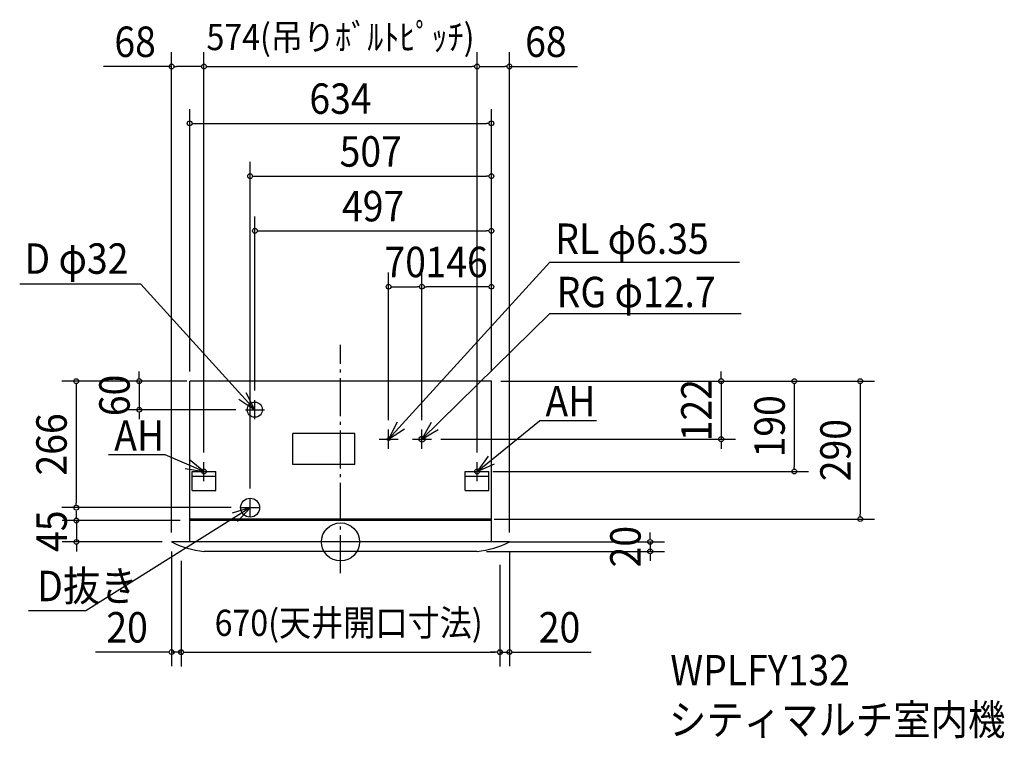
# Model space of a CAD drawing. Extents: x -674 to 1395, y -413 to 1098.
import ezdxf
from ezdxf.enums import TextEntityAlignment as Align

# ---------------------------------------------------------------- set-up
doc = ezdxf.new("R2010")
doc.units = 0
doc.header["$LTSCALE"] = 20
doc.header["$PDMODE"] = 3
doc.header["$PDSIZE"] = -2
doc.linetypes.add('DASHDOT', pattern=[5.5, 4, -0.6, 0.3, -0.6])
doc.layers.get('DEFPOINTS').update_dxf_attribs({"linetype": 'CONTINUOUS'})
for name, color, linetype in [('ARRANGE', 1, 'CONTINUOUS'), ('BASIS', 6, 'DASHDOT'), ('DETAIL', 5, 'CONTINUOUS'), ('ETC', 61, 'CONTINUOUS'), ('FIX', 11, 'CONTINUOUS'), ('NOTE', 4, 'CONTINUOUS'), ('OUTLINE', 3, 'CONTINUOUS'), ('SIZE', 30, 'CONTINUOUS')]:
    doc.layers.add(name, color=color, linetype=linetype)
doc.styles.get("Standard").update_dxf_attribs({"font": 'SIMPLEX', "width": 0.9, "bigfont": 'BIGFONT'})

msp = doc.modelspace()

# ---------------------------------------------------------------- linework, layer by layer
at = {"layer": 'ARRANGE', "color": 1, "linetype": 'CONTINUOUS'}
msp.add_circle((0, 0), 40, dxfattribs=at)
msp.add_point((0, 0), dxfattribs=at)
at = {"layer": 'BASIS', "color": 6, "linetype": 'DASHDOT'}
msp.add_line((0, -65.755581), (0, 414.217275), dxfattribs=at)
at = {"layer": 'DEFPOINTS', "color": 7, "linetype": 'CONTINUOUS'}
for p in [(-287, 999.642688), (287, 999.642688), (355, 999.642688), (317, 880.104788), (317, 768.98504), (317, 654.0256), (171, 536.593008), (171, 536.593008), (-317, 338), (-317, 338), (-317, 338), (317, 338), (317, 338), (317, 338), (317, 338), (317, 338), (317, 338), (317, 338), (-180, 298), (-423.053244, 278), (-200, 278), (101, 236), (171, 236), (171, 236), (191, 216), (799.896629, 216), (-287, 168), (-287, 168), (287, 168), (287, 168), (300, 148), (953.644177, 148), (-190, 92), (-555.351052, 72), (-210, 72), (-317, 45), (303, 48), (1092.214454, 48), (-555.089829, 0), (-355, 0), (-355, 0), (-355, 0), (335, 0), (355, 0), (355, 0), (-335, -20), (287, -20), (650.724613, -20), (-335, -28), (335, -28), (335, -48), (-335, -231.566474), (335, -231.566474), (335, -232.062406)]:
    msp.add_point(p, dxfattribs=at)
at = {"layer": 'DETAIL', "color": 5, "linetype": 'CONTINUOUS'}
for p, q in [((317, 338), (-317, 338)), ((-317, 0), (-317, 338)), ((317, 0), (317, 338)), ((30, 227.971373), (-100, 227.971373)), ((-100, 162.971373), (-100, 227.971373)), ((30, 162.971373), (30, 227.971373)), ((-312, 148), (-262, 148)), ((-312, 108), (-312, 148)), ((-262, 108), (-262, 148)), ((30, 162.971373), (-100, 162.971373)), ((262, 148), (312, 148)), ((262, 108), (262, 148)), ((312, 108), (312, 148)), ((-312, 138), (-262, 138)), ((262, 138), (312, 138)), ((-312, 108), (-262, 108)), ((262, 108), (312, 108)), ((317, 48), (-317, 48)), ((317, 45), (-317, 45)), ((355, 0), (-355, 0)), ((287, -20), (-287, -20))]:
    msp.add_line(p, q, dxfattribs=at)
for centre, radius in [((-180, 278), 16), ((101, 216), 3.175), ((171, 216), 6.35), ((-190, 72), 20)]:
    msp.add_circle(centre, radius, dxfattribs=at)
for centre, start, end in [((-266.907662, 173.91395), 243.136495, 264.084424), ((266.907662, 173.91395), 275.915576, 296.863505)]:
    msp.add_arc(centre, 194.952102, start, end, dxfattribs=at)
at = {"layer": 'FIX', "color": 11, "linetype": 'CONTINUOUS'}
for centre in [(-287, 148), (287, 148)]:
    msp.add_circle(centre, 5, dxfattribs=at)
at = {"layer": 'NOTE', "color": 4, "linetype": 'CONTINUOUS'}
for p, q in [((101, 216), (440.206915, 588.264179)), ((440.206915, 588.264179), (838.384348, 588.264179)), ((-419.511729, 541.61085), (-674.214544, 541.61085)), ((-180, 278), (-419.511729, 541.61085)), ((171, 216), (440.206915, 480.384032)), ((440.206915, 480.384032), (842.237678, 480.384032)), ((-180, 258), (-180, 298)), ((-200, 278), (-160, 278)), ((287, 148), (418.320596, 254.771474)), ((537.806827, 254.771474), (418.320596, 254.771474)), ((101, 196), (101, 236)), ((171, 196), (171, 236)), ((81, 216), (121, 216)), ((151, 216), (191, 216)), ((-368.397546, 182.835742), (-487.883778, 182.835742)), ((-287, 148), (-368.397546, 182.835742)), ((-287, 128), (-287, 168)), ((287, 128), (287, 168)), ((-307, 148), (-267, 148)), ((-307, 148), (-267, 148)), ((267, 148), (307, 148)), ((267, 148), (307, 148)), ((267, 148), (307, 148)), ((-190, 52), (-190, 92)), ((-189.311904, 72.210874), (-535.501781, -145.145784)), ((-210, 72), (-170, 72)), ((-535.501781, -145.145784), (-655.71838, -145.145784))]:
    msp.add_line(p, q, dxfattribs=at)
for points in [[(-213.444297, 299.942629), (-180, 278), (-197.992296, 313.725023)], [(119.322655, 251.55672), (101, 216), (134.646244, 237.631695)], [(190.570157, 250.885655), (171, 216), (205.391081, 236.426785)], [(-326.503002, 154.285922), (-287, 148), (-318.067642, 173.195269)], [(310.501231, 180.368073), (287, 148), (323.5367, 164.280958)], [(-216.572317, 42.938535), (-189.311904, 72.210874), (-227.556284, 60.490492)]]:
    msp.add_lwpolyline(points, dxfattribs=at)
at = {"layer": 'OUTLINE', "color": 3, "linetype": 'CONTINUOUS'}
for p, q in [((317, 338), (-317, 338)), ((-317, 0), (-317, 338)), ((317, 0), (317, 338)), ((-317, 0), (-355, 0)), ((355, 0), (317, 0)), ((287, -20), (-287, -20))]:
    msp.add_line(p, q, dxfattribs=at)
for centre, start, end in [((-266.907662, 173.91395), 243.136495, 264.084424), ((266.907662, 173.91395), 275.915576, 296.863505)]:
    msp.add_arc(centre, 194.952102, start, end, dxfattribs=at)
at = {"layer": 'SIZE', "color": 30, "linetype": 'CONTINUOUS'}
for p, q in [((-355, 20), (-355, 1029.642688)), ((-287, 188), (-287, 1029.642688)), ((-287, 188), (-287, 1029.642688)), ((287, 188), (287, 1029.642688)), ((287, 188), (287, 1029.642688)), ((355, 20), (355, 1029.642688)), ((-355, 999.642688), (-498.257143, 999.642688)), ((-350, 999.642688), (-345, 999.642688)), ((-297, 999.642688), (-345, 999.642688)), ((-292, 999.642688), (-297, 999.642688)), ((-282, 999.642688), (-277, 999.642688)), ((-277, 999.642688), (277, 999.642688)), ((282, 999.642688), (277, 999.642688)), ((292, 999.642688), (297, 999.642688)), ((297, 999.642688), (345, 999.642688)), ((350, 999.642688), (345, 999.642688)), ((355, 999.642688), (498.257143, 999.642688)), ((-317, 358), (-317, 910.104788)), ((317, 358), (317, 910.104788)), ((-312, 880.104788), (-307, 880.104788)), ((-307, 880.104788), (307, 880.104788)), ((312, 880.104788), (307, 880.104788)), ((-190, 112), (-190, 798.98504)), ((317, 358), (317, 798.98504)), ((-185, 768.98504), (-180, 768.98504)), ((-180, 768.98504), (307, 768.98504)), ((312, 768.98504), (307, 768.98504)), ((-180, 318), (-180, 684.0256)), ((317, 358), (317, 684.0256)), ((-175, 654.0256), (-170, 654.0256)), ((-170, 654.0256), (307, 654.0256)), ((312, 654.0256), (307, 654.0256)), ((101, 256), (101, 566.593008)), ((171, 256), (171, 566.593008)), ((171, 256), (171, 566.593008)), ((317, 358), (317, 566.593008)), ((106, 536.593008), (111, 536.593008)), ((111, 536.593008), (161, 536.593008)), ((166, 536.593008), (161, 536.593008)), ((176, 536.593008), (181, 536.593008)), ((307, 536.593008), (181, 536.593008)), ((312, 536.593008), (307, 536.593008)), ((-423.053244, 348), (-423.053244, 358)), ((799.896629, 348), (799.896629, 358)), ((-337, 338), (-585.351052, 338)), ((-555.351052, 333), (-555.351052, 328)), ((-323, 338), (-456.781348, 338)), ((-337, 338), (-453.053244, 338)), ((-423.053244, 343), (-423.053244, 348)), ((-423.053244, 338), (-423.053244, 278)), ((337, 338), (829.896629, 338)), ((337, 338), (983.644177, 338)), ((337, 338), (1122.214454, 338)), ((799.896629, 343), (799.896629, 348)), ((799.896629, 338), (799.896629, 216)), ((953.644177, 333), (953.644177, 328)), ((1092.214454, 333), (1092.214454, 328)), ((-555.351052, 328), (-555.351052, 82)), ((953.644177, 328), (953.644177, 158)), ((1092.214454, 328), (1092.214454, 58)), ((-220, 278), (-453.053244, 278)), ((-423.053244, 273), (-423.053244, 268)), ((-423.053244, 268), (-423.053244, 258)), ((211, 216), (829.896629, 216)), ((799.896629, 211), (799.896629, 206)), ((799.896629, 206), (799.896629, 196)), ((320, 148), (983.644177, 148)), ((953.644177, 153), (953.644177, 158)), ((-230, 72), (-585.351052, 72)), ((-555.351052, 77), (-555.351052, 82)), ((-555.089829, 55), (-555.089829, 65)), ((-337, 45), (-585.089829, 45)), ((-555.089829, 50), (-555.089829, 55)), ((-555.089829, 45), (-555.089829, 0)), ((323, 48), (564.517816, 48)), ((323, 48), (1122.214454, 48)), ((1092.214454, 53), (1092.214454, 58)), ((-375, 0), (-585.089829, 0)), ((355, 0), (680.724613, 0)), ((650.724613, 10), (650.724613, 20)), ((650.724613, 5), (650.724613, 10)), ((650.724613, 0), (650.724613, -20)), ((-555.089829, -5), (-555.089829, -10)), ((-555.089829, -10), (-555.089829, -20)), ((-355, -20), (-355, -261.566474)), ((307, -20), (680.724613, -20)), ((355, -20), (355, -261.566474)), ((-335, -40), (-335, -261.566474)), ((650.724613, -25), (650.724613, -30)), ((650.724613, -30), (650.724613, -40)), ((-335, -48), (-335, -262.062406)), ((335, -48), (335, -261.566474)), ((335, -68), (335, -262.062406)), ((-365, -231.566474), (-515.112971, -231.566474)), ((-360, -231.566474), (-365, -231.566474)), ((-335, -231.566474), (-355, -231.566474)), ((-330, -231.566474), (-325, -231.566474)), ((-330, -232.062406), (-325, -232.062406)), ((-325, -231.566474), (-315, -231.566474)), ((-325, -232.062406), (325, -232.062406)), ((325, -231.566474), (315, -231.566474)), ((330, -231.566474), (325, -231.566474)), ((330, -232.062406), (325, -232.062406)), ((335, -231.566474), (355, -231.566474)), ((360, -231.566474), (365, -231.566474)), ((365, -231.566474), (526.927793, -231.566474))]:
    msp.add_line(p, q, dxfattribs=at)
for centre in [(-355, 999.642688), (-287, 999.642688), (-287, 999.642688), (287, 999.642688), (287, 999.642688), (355, 999.642688), (-317, 880.104788), (317, 880.104788), (-190, 768.98504), (317, 768.98504), (-180, 654.0256), (317, 654.0256), (101, 536.593008), (171, 536.593008), (171, 536.593008), (317, 536.593008), (-555.351052, 338), (-423.053244, 338), (799.896629, 338), (953.644177, 338), (1092.214454, 338), (-423.053244, 278), (799.896629, 216), (953.644177, 148), (-555.351052, 72), (-555.089829, 45), (1092.214454, 48), (-555.089829, 0), (650.724613, 0), (650.724613, -20), (-355, -231.566474), (-335, -231.566474), (-335, -232.062406), (335, -231.566474), (335, -232.062406), (355, -231.566474)]:
    msp.add_circle(centre, 5, dxfattribs=at)

# ---------------------------------------------------------------- texts
at = {"layer": 'ETC', "color": 61, "linetype": 'CONTINUOUS', "width": 0.9}
for s, p in [('WPLFY132', (693.073826, -301.606622)), ('シティマルチ室内機', (690.096034, -405.83118))]:
    msp.add_text(s, height=64, dxfattribs=at).set_placement(p)
at = {"layer": 'NOTE', "color": 4, "linetype": 'CONTINUOUS', "width": 0.9}
for s, p in [('RL φ6.35', (451.261524, 605.516806)), ('D φ32', (-664.257677, 563.720991)), ('RG φ12.7', (454.236199, 493.424922)), ('AH', (430.660751, 263.683059)), ('AH', (-475.543623, 191.747327)), ('D抜き', (-637.374308, -124.661307))]:
    msp.add_text(s, height=64, dxfattribs=at).set_placement(p)
at = {"layer": 'SIZE', "color": 30, "linetype": 'CONTINUOUS', "width": 0.9}
for s, height, p in [('574(吊りﾎﾞﾙﾄﾋﾟｯﾁ)', 55, (0, 1034.04745)), ('68', 64, (-431.628571, 1019.642688)), ('68', 64, (431.628571, 1019.642688)), ('634', 64, (0, 900.104788)), ('507', 64, (63.5, 788.98504)), ('497', 64, (68.5, 674.0256)), ('70', 64, (136, 556.593008)), ('146', 64, (244, 556.593008)), ('670(天井開口寸法)', 55, (17.078811, -197.657644)), ('20', 64, (-448.4844, -211.566474)), ('20', 64, (460.299221, -211.566474))]:
    msp.add_text(s, height=height, dxfattribs=at).set_placement(p, align=Align.CENTER)
for s, p in [('60', (-443.053244, 308)), ('122', (779.896629, 277)), ('190', (933.644177, 243)), ('266', (-575.351052, 205)), ('290', (1072.214454, 193)), ('45', (-575.089829, 22.5)), ('20', (630.724613, -10))]:
    msp.add_text(s, height=64, rotation=90, dxfattribs=at).set_placement(p, align=Align.CENTER)

doc.saveas('drawing.dxf')
